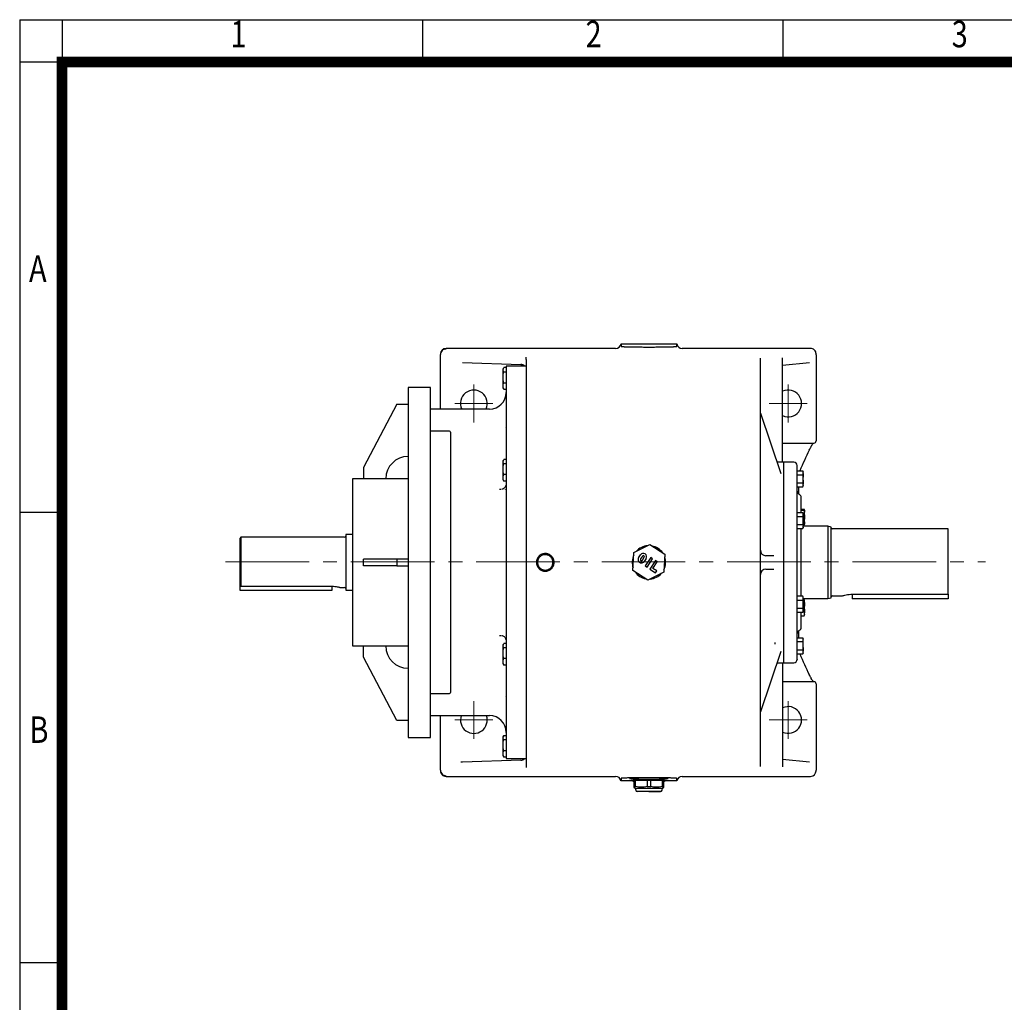
# Model space of a CAD drawing. Units: millimetres. Extents: x 1547 to 3240, y 9 to 2510.
# Drawn here: x 1547 to 2431, y 1628 to 2510 of the extents above; entities that cross this region are included whole.
import ezdxf
from ezdxf.enums import TextEntityAlignment as Align

# ---------------------------------------------------------------- set-up
doc = ezdxf.new("R2010")
doc.units = ezdxf.units.MM
doc.header["$LTSCALE"] = 100
doc.linetypes.add('CENTER2', pattern=[1.125, 0.75, -0.125, 0.125, -0.125])
doc.layers.get('0').update_dxf_attribs({"linetype": 'CONTINUOUS', "lineweight": 30})
doc.layers.add('C', color=1, linetype='CENTER2', lineweight=9)
doc.layers.add('O', color=3, linetype='CONTINUOUS', lineweight=30)
doc.styles.add('ROMANS', font='romans.shx', dxfattribs={"width": 0.7, "height": 3.5, "bigfont": 'whgtxt.shx'})

# ---------------------------------------------------------------- blocks, each defined once
blk = doc.blocks.new('HS_A4양식_S(297X210MM)')
at = {"color": 0}
for p, q in [((18, 277), (196, 277)), ((18, 277), (196, 277)), ((22, 277), (22, 14))]:
    blk.add_line(p, q, dxfattribs=at)
for p, q in [((18, 277), (18, 14)), ((56, 277), (56, 273.036)), ((90, 277), (90, 273.036)), ((196, 273), (18, 273)), ((22, 230.5), (18, 230.5)), ((22, 188), (18, 188))]:
    blk.add_line(p, q)
at = {"color": 3, "const_width": 1}
for points in [[(22, 17.928), (192, 17.928), (192, 273), (21.5, 273)], [(22, 273.072), (22, 17.5)]]:
    blk.add_lwpolyline(points, dxfattribs=at)
at = {"style": 'ROMANS', "width": 0.8}
for s, p in [('1', (38.638, 275.323)), ('2', (72.147, 275.323)), ('3', (106.693, 275.323)), ('A', (19.71, 253.183)), ('B', (19.818, 209.688))]:
    blk.add_text(s, height=2.5, dxfattribs=at).set_placement(p, align=Align.MIDDLE)

msp = doc.modelspace()

# ---------------------------------------------------------------- linework, layer by layer
at = {"layer": 'C'}
for p, q in [((1954.95, 2148.6), (1954.95, 2182.6)), ((2236.95, 2148.6), (2236.95, 2182.6)), ((1937.95, 2165.6), (1971.95, 2165.6)), ((2219.95, 2165.6), (2253.95, 2165.6)), ((1732.11, 2023.6), (2413.88, 2023.6)), ((1954.95, 1864.6), (1954.95, 1898.6)), ((2236.95, 1864.6), (2236.95, 1898.6)), ((1937.95, 1881.6), (1971.95, 1881.6)), ((2219.95, 1881.6), (2253.95, 1881.6))]:
    msp.add_line(p, q, dxfattribs=at)
at = {"layer": 'O'}
for p, q in [((2086.95, 2219.01), (2086.95, 2216.82)), ((2086.95, 2219.01), (2136.95, 2219.01)), ((2136.95, 2216.82), (2136.95, 2219.01)), ((1924.95, 2210.01), (1924.95, 2209.43)), ((1924.95, 2160.51), (1924.95, 2209.43)), ((2082.05, 2215.01), (1929.95, 2215.01)), ((2256.95, 2215.01), (2141.85, 2215.01)), ((2261.95, 2209.33), (2261.95, 2210.01)), ((2261.95, 2209.33), (2261.95, 2205.48)), ((1944.75, 2202.21), (1997.11, 2200.58)), ((2001.95, 2204.96), (2001.95, 2207.2)), ((2211.95, 2204.96), (2211.95, 2206.11)), ((2231.95, 2206.38), (2231.95, 2206.46)), ((2231.95, 2113.01), (2231.95, 2206.38)), ((2231.95, 2199.94), (2256, 2202.22)), ((1981.5, 2197.21), (1980.95, 2196.26)), ((1980.95, 2196.26), (1980.95, 2181.47)), ((1983.95, 2197.74), (1981.84, 2197.74)), ((1981.85, 2193.98), (1983.95, 2193.98)), ((2001.95, 2199.01), (1983.95, 2199.01)), ((1983.95, 2199.01), (1983.95, 1847.01)), ((2261.95, 2197.2), (2261.95, 2132.01)), ((1981.84, 2184.24), (1983.95, 2184.24)), ((1915.95, 2180.01), (1895.95, 2180.01)), ((1895.95, 2180.01), (1895.95, 1866.01)), ((1915.95, 1866.01), (1915.95, 2180.01)), ((1980.95, 2181.47), (1980.95, 2179.76)), ((1980.95, 2179.76), (1981.5, 2178.81)), ((1981.53, 2178.83), (1981.85, 2178.29)), ((1981.84, 2178.29), (1983.95, 2178.29)), ((1885.95, 2165.01), (1855.95, 2108.01)), ((1885.95, 2165.01), (1895.95, 2165.01)), ((1968.95, 2160.51), (1915.95, 2160.51)), ((2230.66, 2102.53), (2212.23, 2156.7)), ((1932.95, 2140.76), (1915.95, 2140.76)), ((1933.95, 2139.76), (1933.95, 1906.26)), ((2231.95, 2130.01), (2259.95, 2130.01)), ((1981.51, 2114.73), (1980.95, 2113.76)), ((1980.95, 2113.76), (1980.95, 2097.26)), ((1983.95, 2115.24), (1981.84, 2115.24)), ((1983.95, 2111.49), (1981.84, 2111.49)), ((2232.95, 2113.01), (2227.09, 2113.01)), ((2241.95, 2113.01), (2232.95, 2113.01)), ((2232.95, 1933.01), (2232.95, 2113.01)), ((1855.95, 2108.01), (1855.95, 2097.95)), ((2245.1, 2105.2), (2250.03, 2105.2)), ((2250.4, 2104.38), (2250.03, 2105.2)), ((2250.4, 2104.38), (2250.4, 2104.07)), ((2250.4, 2102.75), (2250.4, 2104.07)), ((2250.4, 2102.75), (2250.4, 2099.33)), ((1855.95, 2098.01), (1845.95, 2098.01)), ((1845.95, 2098.01), (1845.95, 1948.01)), ((1875.95, 2097.95), (1855.95, 2097.95)), ((1895.95, 2098.01), (1875.95, 2098.01)), ((1875.95, 2097.95), (1875.95, 2098.01)), ((1980.95, 2097.26), (1981.51, 2096.3)), ((1981.53, 2096.31), (1981.85, 2095.79)), ((1983.95, 2095.79), (1981.84, 2095.79)), ((1983.95, 2101.76), (1981.85, 2101.76)), ((2245.1, 2101.61), (2250.03, 2101.61)), ((2245.1, 2094.42), (2250.03, 2094.42)), ((2250.4, 2096.69), (2250.4, 2099.33)), ((2250.4, 2096.69), (2250.4, 2093.28)), ((1978.75, 2088.52), (1978.03, 2088.51)), ((1979.18, 2088.52), (1978.75, 2088.52)), ((1983.36, 2088.5), (1983.3, 2088.61)), ((1983.69, 2088.44), (1983.53, 2088.47)), ((2245.1, 2090.82), (2250.03, 2090.82)), ((2246.2, 2090.82), (2246.2, 2084.44)), ((2250.03, 2090.82), (2250.4, 2091.65)), ((2250.4, 2091.96), (2250.4, 2093.28)), ((2250.4, 2091.96), (2250.4, 2091.65)), ((2247.15, 2083.88), (2246.45, 2084.28)), ((2245.1, 2067.7), (2250.03, 2067.7)), ((2248.65, 2070.86), (2251.28, 2070.86)), ((2248.65, 2069.9), (2251.28, 2069.9)), ((2250.4, 2066.88), (2250.03, 2067.7)), ((2251.65, 2070.04), (2251.28, 2070.86)), ((2251.59, 2069.9), (2251.28, 2070.86)), ((2251.65, 2069.9), (2251.65, 2067.93)), ((2251.65, 2065.64), (2251.65, 2067.93)), ((2244.65, 2066.31), (2245.1, 2066.31)), ((2245.1, 2064.11), (2250.03, 2064.11)), ((2250.4, 2066.88), (2250.4, 2066.57)), ((2250.4, 2065.25), (2250.4, 2066.57)), ((2250.4, 2065.25), (2250.4, 2061.83)), ((2250.4, 2063.67), (2251.28, 2063.67)), ((2250.4, 2059.19), (2250.4, 2061.83)), ((2250.4, 2059.19), (2250.4, 2055.78)), ((2251.65, 2065.64), (2251.65, 2061.7)), ((2251.65, 2059.42), (2251.65, 2061.7)), ((2251.65, 2059.42), (2251.65, 2057.44)), ((2245.1, 2056.92), (2250.03, 2056.92)), ((2245.1, 2053.32), (2250.03, 2053.32)), ((2250.03, 2053.32), (2250.4, 2054.15)), ((2250.4, 2057.44), (2251.28, 2057.44)), ((2251.28, 2056.48), (2250.4, 2056.48)), ((2250.4, 2054.46), (2250.4, 2055.78)), ((2272.45, 2055.51), (2250.4, 2055.51)), ((2250.4, 2054.46), (2250.4, 2054.15)), ((2251.28, 2056.48), (2251.59, 2057.44)), ((2251.28, 2056.48), (2251.65, 2057.31)), ((2275.45, 2054.71), (2272.45, 2055.51)), ((2272.45, 2055.51), (2272.45, 1990.51)), ((2275.45, 1991.32), (2275.45, 2054.71)), ((2380.45, 2053.01), (2276.45, 2053.01)), ((2380.45, 1994.39), (2380.45, 2053.01)), ((1745.95, 2045.51), (1744.95, 2044.51)), ((1744.95, 2044.51), (1744.95, 2002.68)), ((1838.95, 2045.51), (1745.95, 2045.51)), ((1745.95, 2045.51), (1745.95, 2001.63)), ((1845.95, 2048.01), (1839.95, 2048.01)), ((1839.95, 2048.01), (1839.95, 1998.01)), ((2097.68, 2015.79), (2098.56, 2031.76)), ((2098.56, 2031.76), (2112.83, 2038.99)), ((2112.83, 2038.99), (2126.23, 2030.24)), ((1855.95, 2020.01), (1855.95, 2026.01)), ((1885.95, 2026.01), (1855.95, 2026.01)), ((1885.95, 2026.01), (1885.95, 2020.01)), ((1895.95, 2026.01), (1885.95, 2026.01)), ((2102.76, 2027.23), (2104.4, 2029.74)), ((2106.07, 2028.64), (2104.43, 2026.13)), ((2106.11, 2025.04), (2107.75, 2027.55)), ((2109.42, 2026.46), (2107.78, 2023.94)), ((2113.58, 2027.33), (2108.65, 2019.79)), ((2110.33, 2018.7), (2115.25, 2026.23)), ((2117.76, 2024.59), (2112.84, 2017.06)), ((2115.25, 2026.23), (2113.58, 2027.33)), ((2115.61, 2017.64), (2119.44, 2023.5)), ((2119.44, 2023.5), (2117.76, 2024.59)), ((2126.23, 2030.24), (2125.35, 2014.26)), ((2224.03, 2029.01), (2216.95, 2029.01)), ((1885.95, 2020.01), (1855.95, 2020.01)), ((1885.95, 2020.01), (1895.95, 2020.01)), ((2111.07, 2007.04), (2097.68, 2015.79)), ((2108.65, 2019.79), (2110.33, 2018.7)), ((2125.35, 2014.26), (2111.07, 2007.04)), ((2112.84, 2017.06), (2117.86, 2013.78)), ((2118.96, 2015.45), (2115.61, 2017.64)), ((2117.86, 2013.78), (2118.96, 2015.45)), ((2216.95, 2017.01), (2224.03, 2017.01)), ((1744.95, 2002.68), (1744.95, 1998.13)), ((1744.95, 1998.13), (1827.95, 1998.13)), ((1745.95, 2001.63), (1827.95, 2001.63)), ((1827.95, 1998.13), (1827.95, 2001.63)), ((1834.87, 2000.51), (1838.95, 2000.51)), ((1839.95, 1998.01), (1845.95, 1998.01)), ((2250.03, 1992.7), (2245.1, 1992.7)), ((2245.1, 1989.11), (2250.03, 1989.11)), ((2250.4, 1991.88), (2250.03, 1992.7)), ((2250.4, 1991.57), (2250.4, 1991.88)), ((2250.4, 1990.25), (2250.4, 1991.57)), ((2250.4, 1990.51), (2272.45, 1990.51)), ((2250.4, 1990.25), (2250.4, 1986.83)), ((2251.28, 1989.54), (2250.4, 1989.54)), ((2251.65, 1988.72), (2251.28, 1989.54)), ((2251.65, 1988.41), (2251.65, 1988.72)), ((2251.65, 1987.09), (2251.65, 1988.41)), ((2272.45, 1990.51), (2275.45, 1991.32)), ((2276.45, 1993.01), (2285.55, 1993.01)), ((2294.45, 1994.39), (2380.45, 1994.39)), ((2294.45, 1994.39), (2294.45, 1990.39)), ((2380.45, 1990.39), (2294.45, 1990.39)), ((2380.45, 1994.39), (2380.45, 1990.39)), ((2245.1, 1979.71), (2244.65, 1979.71)), ((2245.1, 1981.92), (2250.03, 1981.92)), ((2250.03, 1978.32), (2250.4, 1979.15)), ((2250.23, 1978.76), (2251.28, 1978.76)), ((2250.4, 1984.19), (2250.4, 1986.83)), ((2250.4, 1985.95), (2251.28, 1985.95)), ((2250.4, 1984.19), (2250.4, 1980.78)), ((2250.4, 1979.46), (2250.4, 1980.78)), ((2250.4, 1979.46), (2250.4, 1979.15)), ((2251.65, 1987.09), (2251.65, 1983.67)), ((2251.65, 1981.03), (2251.65, 1983.67)), ((2251.65, 1981.03), (2251.65, 1977.62)), ((2245.1, 1978.32), (2250.03, 1978.32)), ((2248.65, 1975.16), (2251.28, 1975.16)), ((2251.28, 1975.16), (2251.65, 1975.99)), ((2251.65, 1976.3), (2251.65, 1977.62)), ((2251.65, 1976.3), (2251.65, 1975.99)), ((2246.2, 1961.58), (2246.2, 1955.2)), ((2246.45, 1961.74), (2247.15, 1962.15)), ((1978.03, 1957.51), (1979.18, 1957.5)), ((1983.3, 1957.42), (1983.36, 1957.52)), ((1983.53, 1957.56), (1983.69, 1957.59)), ((2245.1, 1955.2), (2250.03, 1955.2)), ((2250.4, 1954.38), (2250.03, 1955.2)), ((2250.4, 1954.38), (2250.4, 1954.07)), ((2250.4, 1952.75), (2250.4, 1954.07)), ((2250.4, 1949.33), (2250.4, 1952.75)), ((1845.95, 1948.01), (1855.95, 1948.01)), ((1855.95, 1948.07), (1875.95, 1948.07)), ((1855.95, 1938.01), (1855.95, 1948.07)), ((1875.95, 1948.07), (1875.95, 1948.01)), ((1875.95, 1948.01), (1895.95, 1948.01)), ((1981.5, 1949.71), (1980.95, 1948.76)), ((1980.95, 1948.76), (1980.95, 1932.26)), ((1983.95, 1946.47), (1981.84, 1946.47)), ((1983.95, 1950.23), (1981.85, 1950.23)), ((2212.23, 1889.33), (2230.66, 1943.5)), ((2224.95, 1951.01), (2224.95, 1949.51)), ((2250.03, 1951.61), (2245.1, 1951.61)), ((2245.1, 1944.42), (2250.03, 1944.42)), ((2250.4, 1946.69), (2250.4, 1949.33)), ((2250.4, 1946.69), (2250.4, 1943.28)), ((1885.95, 1881.01), (1855.95, 1938.01)), ((1983.95, 1936.77), (1981.84, 1936.77)), ((2245.1, 1940.82), (2250.03, 1940.82)), ((2250.03, 1940.82), (2250.4, 1941.65)), ((2250.4, 1941.96), (2250.4, 1943.28)), ((2250.4, 1941.96), (2250.4, 1941.65)), ((1980.95, 1932.26), (1981.5, 1931.31)), ((1981.53, 1931.33), (1981.85, 1930.8)), ((1983.95, 1930.8), (1981.85, 1930.8)), ((2227.09, 1933.01), (2232.95, 1933.01)), ((2231.95, 1933.01), (2231.95, 1839.65)), ((2232.95, 1933.01), (2241.95, 1933.01)), ((2231.95, 1916.01), (2259.95, 1916.01)), ((2261.95, 1914.01), (2261.95, 1848.83)), ((1915.95, 1905.26), (1932.95, 1905.26)), ((1915.95, 1885.51), (1968.95, 1885.51)), ((1924.95, 1836.59), (1924.95, 1885.51)), ((1895.95, 1881.01), (1885.95, 1881.01)), ((1895.95, 1866.01), (1915.95, 1866.01)), ((1981.5, 1867.21), (1980.95, 1866.26)), ((1980.95, 1866.26), (1980.95, 1849.76)), ((1981.84, 1867.74), (1983.95, 1867.74)), ((1981.85, 1863.98), (1983.95, 1863.98)), ((1980.95, 1849.76), (1981.5, 1848.81)), ((1981.53, 1848.83), (1981.85, 1848.29)), ((1981.84, 1854.24), (1983.95, 1854.24)), ((1983.95, 1848.29), (1981.84, 1848.29)), ((1983.95, 1847.01), (2001.95, 1847.01)), ((1997.11, 1845.44), (1944.75, 1843.82)), ((2001.95, 1841.06), (2001.95, 1838.83)), ((2211.95, 1839.91), (2211.95, 1841.06)), ((2256, 1843.81), (2231.95, 1846.08)), ((2231.95, 1839.56), (2231.95, 1839.65)), ((2261.95, 1840.54), (2261.95, 1836.69)), ((1924.95, 1836.59), (1924.95, 1836.01)), ((1929.95, 1831.01), (2082.05, 1831.01)), ((2086.95, 1829.21), (2086.95, 1827.01)), ((2097.95, 1829.45), (2097.95, 1828.51)), ((2097.95, 1828.51), (2111.95, 1828.51)), ((2098.45, 1828.51), (2098.45, 1827.51)), ((2111.95, 1828.51), (2125.95, 1828.51)), ((2125.45, 1827.51), (2125.45, 1828.51)), ((2125.95, 1828.51), (2125.95, 1829.45)), ((2136.95, 1827.01), (2136.95, 1829.21)), ((2141.85, 1831.01), (2256.95, 1831.01)), ((2261.95, 1836.01), (2261.95, 1836.69)), ((2097.22, 1827.01), (2086.95, 1827.01)), ((2096.19, 1827.64), (2096.19, 1827.55)), ((2096.19, 1827.55), (2097.97, 1826.62)), ((2096.19, 1827.55), (2098.45, 1827.55)), ((2098.45, 1826.36), (2098.13, 1826.36)), ((2098.45, 1827.51), (2098.45, 1821.96)), ((2098.45, 1827.51), (2100.06, 1827.51)), ((2098.45, 1821.96), (2100.06, 1821.96)), ((2098.45, 1821.23), (2099.7, 1820.51)), ((2099.7, 1820.51), (2100.19, 1818.51)), ((2099.7, 1820.51), (2111.95, 1820.51)), ((2100.06, 1821.96), (2100.06, 1827.51)), ((2100.06, 1827.51), (2105.2, 1827.51)), ((2105.2, 1827.51), (2110.35, 1827.51)), ((2110.35, 1827.51), (2110.35, 1821.96)), ((2110.35, 1827.51), (2113.56, 1827.51)), ((2110.35, 1821.96), (2113.56, 1821.96)), ((2111.95, 1820.51), (2124.2, 1820.51)), ((2113.56, 1821.96), (2113.56, 1827.51)), ((2113.56, 1827.51), (2118.7, 1827.51)), ((2118.7, 1827.51), (2123.85, 1827.51)), ((2123.72, 1818.51), (2124.2, 1820.51)), ((2123.85, 1827.51), (2123.85, 1821.96)), ((2123.85, 1827.51), (2125.45, 1827.51)), ((2123.85, 1821.96), (2125.45, 1821.96)), ((2124.2, 1820.51), (2125.45, 1821.23)), ((2125.45, 1827.55), (2127.72, 1827.55)), ((2125.45, 1821.96), (2125.45, 1827.51)), ((2125.78, 1826.36), (2125.45, 1826.36)), ((2125.94, 1826.62), (2127.72, 1827.55)), ((2136.95, 1827.01), (2126.68, 1827.01)), ((2127.72, 1827.55), (2127.71, 1827.64))]:
    msp.add_line(p, q, dxfattribs=at)
for centre, radius, start, end in [((1929.95, 2209.43), 5, 89.99234, 179.99234), ((1996.95, 2195.59), 5, 46.53349, 90.00126), ((1954.95, 2165.6), 12, 334.92461, 205.07539), ((1968.95, 2175.51), 15, 270, 0), ((2236.95, 2165.6), 12, 245.37568, 114.62432), ((1932.95, 2139.76), 1, 0, 90), ((2259.95, 2132.01), 2, 270, 0), ((2451.95, 2023.01), 220.44, 152.83822, 158.10849), ((1895.95, 2098.01), 20, 90, 180), ((2241.95, 2110.01), 3, 0, 90), ((2247.95, 2086.88), 3, 180, 240), ((2245.65, 2081.28), 3, 0, 60), ((2276.45, 2054.01), 1, 180, 270), ((1838.95, 2046.51), 1, 270, 0), ((2111.95, 2023.01), 15, 94.32456, 139.36021), ((2111.95, 2023.01), 15, 34.32456, 79.36021), ((2216.95, 2034.01), 5, 180, 270), ((2111.95, 2023.01), 15, 154.32456, 199.36021), ((2105.27, 2025.59), 3, 146.84238, 326.84238), ((2105.27, 2025.59), 1, 146.84238, 326.84238), ((2106.91, 2028.1), 3, 326.84238, 146.84238), ((2106.91, 2028.1), 1, 326.84238, 146.84238), ((2111.95, 2023.01), 15, 334.32456, 19.36021), ((2111.95, 2023.01), 15, 214.32456, 259.36021), ((2216.95, 2012.01), 5, 90, 180), ((2111.95, 2023.01), 15, 274.32456, 319.36021), ((1838.95, 1999.51), 1, 0, 90), ((2276.45, 1992.01), 1, 90, 180), ((2247.95, 1959.14), 3, 120, 180), ((2245.65, 1964.74), 3, 300, 0), ((1895.95, 1948.01), 20, 180, 270), ((2241.95, 1936.01), 3, 270, 0), ((2451.95, 2023.01), 220.44, 201.89151, 207.16178), ((2259.95, 1914.01), 2, 0, 90), ((1932.95, 1906.26), 1, 270, 0), ((2236.95, 1881.6), 12, 245.37568, 114.62432), ((1954.95, 1881.6), 12, 160.96234, 19.03766), ((1968.95, 1870.51), 15, 0, 90), ((1996.95, 1850.44), 5, 269.99874, 313.46651), ((1929.95, 1836.59), 5, 180.00766, 270.00766), ((2097.83, 1826.36), 0.302, 0, 62.5), ((2126.08, 1826.36), 0.302, 117.5, 180), ((2101.45, 1818.81), 1.3, 193.63303, 270), ((2122.45, 1818.81), 1.3, 270, 346.36697)]:
    msp.add_arc(centre, radius, start, end, dxfattribs=at)
for centre, major_axis, ratio, start_param, end_param in [((2082.05, 2220.01), (0, 5), 0.999733, 3.141593, 4.510813), ((2141.85, 2220.01), (0, -5), 0.999733, 4.913965, 6.283185), ((1929.95, 2210.01), (0, 5), 0.999733, 0, 1.570796), ((2256.95, 2210.01), (0, -5), 0.999733, 1.570796, 3.141593), ((1929.95, 1836.01), (0, 5), 0.999733, 1.570796, 3.141593), ((2082.05, 1826.01), (0, -5), 0.999733, 1.772373, 3.141593), ((2111.95, 1829.21), (17.5, 0), 0.023131, 5.639684, 10.068279), ((2141.85, 1826.01), (0, 5), 0.999733, 0, 1.36922), ((2256.95, 1836.01), (0, 5), 0.999733, 3.141593, 4.712389)]:
    msp.add_ellipse(centre, major_axis=major_axis, ratio=ratio, start_param=start_param, end_param=end_param, dxfattribs=at)
for points, knots in [([(2086.95, 2216.82), (2086.95, 2216.78), (2087.11, 2216.74), (2087.51, 2216.69), (2087.6, 2216.68), (2087.8, 2216.67), (2087.91, 2216.66), (2088.27, 2216.63), (2088.82, 2216.59), (2089.51, 2216.56), (2090.09, 2216.54), (2090.29, 2216.53), (2090.71, 2216.51), (2090.94, 2216.5), (2092.08, 2216.46), (2093.11, 2216.43), (2094.84, 2216.39), (2095.45, 2216.38), (2096.4, 2216.36), (2096.73, 2216.36), (2097.38, 2216.35), (2097.72, 2216.34), (2099.42, 2216.31), (2100.85, 2216.3), (2103.12, 2216.27), (2103.9, 2216.27), (2105.47, 2216.26), (2106.26, 2216.25), (2108.66, 2216.24), (2110.28, 2216.24), (2112.76, 2216.24), (2113.58, 2216.24), (2115.22, 2216.24), (2116.04, 2216.25), (2118.45, 2216.26), (2120, 2216.27), (2121.89, 2216.29), (2122.27, 2216.29), (2123.01, 2216.3), (2123.38, 2216.3), (2124.47, 2216.32), (2125.17, 2216.32), (2127.2, 2216.36), (2128.46, 2216.38), (2129.91, 2216.41), (2130.2, 2216.42), (2130.75, 2216.43), (2131.02, 2216.44), (2131.8, 2216.46), (2132.77, 2216.49), (2133.61, 2216.53), (2134.19, 2216.55), (2134.37, 2216.56), (2134.72, 2216.58), (2134.89, 2216.59), (2135.68, 2216.63), (2136.15, 2216.67), (2136.63, 2216.72), (2136.75, 2216.74), (2136.91, 2216.78), (2136.95, 2216.8), (2136.95, 2216.82)], [0, 0, 0, 0, 0.0625, 0.0625, 0.078125, 0.078125, 0.09375, 0.09375, 0.125, 0.15625, 0.15625, 0.171875, 0.171875, 0.1875, 0.1875, 0.25, 0.25, 0.28125, 0.28125, 0.296875, 0.296875, 0.3125, 0.3125, 0.375, 0.375, 0.40625, 0.40625, 0.4375, 0.4375, 0.5, 0.5, 0.53125, 0.53125, 0.5625, 0.5625, 0.625, 0.625, 0.640625, 0.640625, 0.65625, 0.65625, 0.6875, 0.6875, 0.75, 0.75, 0.765625, 0.765625, 0.78125, 0.78125, 0.8125, 0.84375, 0.84375, 0.859375, 0.859375, 0.875, 0.875, 0.9375, 0.9375, 0.96875, 0.96875, 1, 1, 1, 1]), ([(1997.11, 2200.59), (1997.26, 2200.58), (1997.49, 2200.57), (1997.72, 2200.63), (1997.79, 2200.65)], [0, 0, 0, 0, 0.693064, 1, 1, 1, 1]), ([(1997.8, 2200.64), (1998.18, 2200.52), (1998.98, 2200.27), (1999.95, 2199.7), (2000.39, 2199.18), (2000.53, 2199.01)], [0, 0, 0, 0, 0.3789254, 0.8022255, 1, 1, 1, 1]), ([(2001.95, 2204.96), (2001.95, 2203.86), (2001.95, 2184.21), (2001.95, 2116.21), (2001.95, 2070.55), (2001.95, 1975.47), (2001.95, 1929.82), (2001.95, 1861.81), (2001.95, 1842.16), (2001.95, 1841.06)], [0, 0, 0, 0, 0.25, 0.25, 0.5, 0.5, 0.75, 0.75, 1, 1, 1, 1]), ([(2211.95, 1841.06), (2211.95, 1842.16), (2211.95, 1861.81), (2211.95, 1929.82), (2211.95, 1975.47), (2211.95, 2070.55), (2211.95, 2116.21), (2211.95, 2184.21), (2211.95, 2203.86), (2211.95, 2204.96)], [0, 0, 0, 0, 0.25, 0.25, 0.5, 0.5, 0.75, 0.75, 1, 1, 1, 1]), ([(2261.95, 2205.48), (2261.95, 2205.43), (2261.95, 2205.31), (2261.95, 2205.13), (2261.95, 2204.95), (2261.95, 2204.75), (2261.95, 2204.55), (2261.95, 2204.35), (2261.95, 2204.13), (2261.95, 2203.68), (2261.95, 2202.96), (2261.95, 2201.9), (2261.95, 2200.77), (2261.95, 2199.79), (2261.95, 2198.99), (2261.95, 2198.4), (2261.95, 2197.8), (2261.95, 2197.4), (2261.95, 2197.2)], [0, 0, 0, 0, 0.0308798, 0.0616777, 0.0924213, 0.1231386, 0.1538575, 0.184606, 0.2154121, 0.2463033, 0.3731321, 0.5000137, 0.6268425, 0.753724, 0.815395, 0.8768489, 0.9383094, 1, 1, 1, 1]), ([(1981.85, 2193.98), (1981.62, 2194.28), (1981.42, 2194.59), (1981.16, 2195.22), (1981.09, 2195.53), (1981.09, 2196.01), (1981.11, 2196.17), (1981.18, 2196.49), (1981.23, 2196.65), (1981.43, 2197.12), (1981.62, 2197.43), (1981.85, 2197.73)], [0, 0, 0, 0, 0.25, 0.25, 0.5, 0.5, 0.625, 0.625, 0.75, 0.75, 1, 1, 1, 1]), ([(1981.85, 2184.25), (1981.62, 2185.04), (1981.43, 2185.84), (1981.16, 2187.46), (1981.09, 2188.28), (1981.09, 2189.52), (1981.11, 2189.93), (1981.17, 2190.75), (1981.23, 2191.16), (1981.42, 2192.38), (1981.62, 2193.18), (1981.85, 2193.98)], [0, 0, 0, 0, 0.25, 0.25, 0.5, 0.5, 0.625, 0.625, 0.75, 0.75, 1, 1, 1, 1]), ([(1981.85, 2178.29), (1981.62, 2178.78), (1981.43, 2179.27), (1981.17, 2180.26), (1981.1, 2180.76), (1981.1, 2181.51), (1981.11, 2181.77), (1981.18, 2182.27), (1981.23, 2182.52), (1981.43, 2183.26), (1981.62, 2183.76), (1981.85, 2184.24)], [0, 0, 0, 0, 0.25, 0.25, 0.5, 0.5, 0.625, 0.625, 0.75, 0.75, 1, 1, 1, 1]), ([(2212.22, 2156.72), (2212.18, 2156.84), (2212.12, 2157.02), (2212.09, 2156.99), (2212.08, 2156.98)], [0, 0, 0, 0, 0.656342, 1, 1, 1, 1]), ([(2212.22, 2156.69), (2212.2, 2156.74), (2212.18, 2156.82), (2212.16, 2156.8), (2212.16, 2156.73), (2212.16, 2156.7)], [0, 0, 0, 0, 0.49847, 0.760175, 1, 1, 1, 1]), ([(1983.95, 2144.93), (1983.95, 2144.7), (1983.93, 2144.45), (1983.84, 2143.9), (1983.77, 2143.61), (1983.68, 2143.3)], [0, 0, 0, 0, 0.5, 0.5, 1, 1, 1, 1]), ([(1983.92, 2143.95), (1983.92, 2143.93), (1983.87, 2143.8), (1983.77, 2143.57), (1983.69, 2143.37)], [0, 0, 0, 0, 0.146009, 1, 1, 1, 1]), ([(2255.82, 2123.64), (2256.14, 2124.25), (2256.45, 2124.85), (2256.91, 2125.74), (2257.07, 2126.03), (2257.37, 2126.6), (2257.52, 2126.89), (2257.96, 2127.71), (2258.24, 2128.23), (2258.64, 2128.95), (2258.77, 2129.18), (2259.01, 2129.62), (2259.12, 2129.82), (2259.23, 2130.01)], [0, 0, 0, 0, 0.25, 0.25, 0.375, 0.375, 0.5, 0.5, 0.75, 0.75, 0.875, 0.875, 1, 1, 1, 1]), ([(2258.53, 2129.79), (2258.53, 2129.81), (2258.53, 2129.87), (2258.65, 2129.95), (2258.88, 2130), (2259.11, 2130.01), (2259.23, 2130.01)], [0, 0, 0, 0, 0.230692, 0.490456, 0.743456, 1, 1, 1, 1]), ([(1981.85, 2101.76), (1981.62, 2102.55), (1981.42, 2103.35), (1981.16, 2104.97), (1981.09, 2105.79), (1981.09, 2107.03), (1981.11, 2107.44), (1981.18, 2108.26), (1981.23, 2108.67), (1981.43, 2109.89), (1981.62, 2110.69), (1981.85, 2111.49)], [0, 0, 0, 0, 0.25, 0.25, 0.5, 0.5, 0.625, 0.625, 0.75, 0.75, 1, 1, 1, 1]), ([(1981.85, 2111.49), (1981.62, 2111.8), (1981.43, 2112.11), (1981.17, 2112.73), (1981.1, 2113.04), (1981.1, 2113.52), (1981.11, 2113.68), (1981.18, 2114), (1981.23, 2114.15), (1981.43, 2114.62), (1981.62, 2114.93), (1981.85, 2115.24)], [0, 0, 0, 0, 0.25, 0.25, 0.5, 0.5, 0.625, 0.625, 0.75, 0.75, 1, 1, 1, 1]), ([(2244.95, 1936.07), (2244.95, 1936.05), (2244.95, 1935.89), (2244.95, 1936.56), (2244.95, 1938.12), (2244.95, 1940.74), (2244.95, 1944.33), (2244.95, 1948.97), (2244.95, 1954.64), (2244.95, 1961.3), (2244.95, 1968.82), (2244.95, 1977.06), (2244.95, 1985.87), (2244.95, 1995.03), (2244.95, 2004.37), (2244.95, 2013.7), (2244.95, 2023.01), (2244.95, 2032.32), (2244.95, 2041.66), (2244.95, 2050.99), (2244.95, 2060.16), (2244.95, 2068.97), (2244.95, 2077.21), (2244.95, 2084.72), (2244.95, 2091.38), (2244.95, 2097.06), (2244.95, 2101.7), (2244.95, 2105.29), (2244.95, 2107.91), (2244.95, 2109.47), (2244.95, 2110.14), (2244.95, 2109.97), (2244.95, 2109.95)], [0, 0, 0, 0, 0.004651, 0.039221, 0.073032, 0.106845, 0.141415, 0.17669, 0.213016, 0.249645, 0.286516, 0.323389, 0.360018, 0.396342, 0.431619, 0.466189, 0.5, 0.533813, 0.568383, 0.603658, 0.639984, 0.676613, 0.713484, 0.750357, 0.786986, 0.82331, 0.858587, 0.893157, 0.926968, 0.960781, 0.995351, 1, 1, 1, 1]), ([(1981.85, 2095.79), (1981.62, 2096.28), (1981.43, 2096.77), (1981.16, 2097.76), (1981.09, 2098.26), (1981.09, 2099.02), (1981.11, 2099.28), (1981.17, 2099.78), (1981.23, 2100.03), (1981.42, 2100.78), (1981.62, 2101.27), (1981.85, 2101.76)], [0, 0, 0, 0, 0.25, 0.25, 0.5, 0.5, 0.625, 0.625, 0.75, 0.75, 1, 1, 1, 1]), ([(1983.75, 2092.11), (1983.56, 2091.63), (1983.18, 2090.67), (1982.1, 2089.54), (1980.87, 2088.78), (1979.99, 2088.58), (1979.58, 2088.48)], [0, 0, 0, 0, 0.270735, 0.53552, 0.781391, 1, 1, 1, 1]), ([(2248.65, 2067.7), (2248.65, 2067.89), (2248.65, 2069.42), (2248.65, 2071.82), (2248.65, 2074.85), (2248.65, 2077.51), (2248.65, 2079.63), (2248.65, 2081.03), (2248.65, 2081.2), (2248.65, 2081.28)], [0, 0, 0, 0, 0.0201378, 0.1680239, 0.3132235, 0.45841, 0.6441388, 0.8247891, 1, 1, 1, 1]), ([(2248.65, 2023.01), (2248.65, 2025.38), (2248.65, 2030.19), (2248.65, 2037.41), (2248.65, 2043.99), (2248.65, 2049.33), (2248.65, 2052.17), (2248.65, 2053.32)], [0, 0, 0, 0, 0.222649, 0.452202, 0.688189, 0.872692, 1, 1, 1, 1]), ([(2011.38, 2025.32), (2011.53, 2025.82), (2011.73, 2026.3), (2012.22, 2027.23), (2012.51, 2027.66), (2013, 2028.26), (2013.17, 2028.46), (2013.53, 2028.82), (2013.73, 2029), (2014.33, 2029.5), (2014.76, 2029.78), (2015.68, 2030.27), (2016.17, 2030.47), (2017.16, 2030.78), (2017.67, 2030.88), (2018.44, 2030.96), (2018.71, 2030.97), (2019.23, 2030.97), (2019.49, 2030.96), (2020, 2030.91), (2020.25, 2030.87), (2020.76, 2030.76), (2021.02, 2030.7), (2021.77, 2030.46), (2022.24, 2030.26), (2023.15, 2029.77), (2023.59, 2029.48), (2024.39, 2028.82), (2024.76, 2028.45), (2025.24, 2027.85), (2025.4, 2027.63), (2025.69, 2027.2), (2025.82, 2026.97), (2026.18, 2026.29), (2026.38, 2025.81), (2026.68, 2024.81), (2026.78, 2024.3), (2026.86, 2023.52), (2026.87, 2023.27), (2026.87, 2022.75), (2026.86, 2022.48), (2026.78, 2021.71), (2026.67, 2021.2), (2026.37, 2020.21), (2026.17, 2019.72), (2025.68, 2018.8), (2025.4, 2018.37), (2024.91, 2017.76), (2024.73, 2017.57), (2024.37, 2017.2), (2024.17, 2017.02), (2023.58, 2016.53), (2023.14, 2016.24), (2022.22, 2015.75), (2021.74, 2015.55), (2021, 2015.32), (2020.75, 2015.26), (2020.24, 2015.16), (2019.98, 2015.12), (2019.2, 2015.04), (2018.69, 2015.04), (2017.91, 2015.12), (2017.65, 2015.16), (2017.14, 2015.26), (2016.89, 2015.33), (2016.15, 2015.56), (2015.67, 2015.76), (2014.75, 2016.25), (2014.32, 2016.54), (2013.72, 2017.03), (2013.53, 2017.21), (2013.16, 2017.58), (2012.99, 2017.77), (2012.49, 2018.38), (2012.21, 2018.81), (2011.73, 2019.73), (2011.53, 2020.22), (2011.23, 2021.21), (2011.12, 2021.72), (2011.05, 2022.49), (2011.03, 2022.76), (2011.03, 2023.28), (2011.05, 2023.54), (2011.12, 2024.31), (2011.23, 2024.82), (2011.38, 2025.32)], [0, 0, 0, 0, 0.03125, 0.03125, 0.0625, 0.0625, 0.078125, 0.078125, 0.09375, 0.09375, 0.125, 0.125, 0.15625, 0.15625, 0.1875, 0.1875, 0.203125, 0.203125, 0.21875, 0.21875, 0.234375, 0.234375, 0.25, 0.25, 0.28125, 0.28125, 0.3125, 0.3125, 0.34375, 0.34375, 0.359375, 0.359375, 0.375, 0.375, 0.40625, 0.40625, 0.4375, 0.4375, 0.453125, 0.453125, 0.46875, 0.46875, 0.5, 0.5, 0.53125, 0.53125, 0.5625, 0.5625, 0.578125, 0.578125, 0.59375, 0.59375, 0.625, 0.625, 0.65625, 0.65625, 0.671875, 0.671875, 0.6875, 0.6875, 0.71875, 0.71875, 0.734375, 0.734375, 0.75, 0.75, 0.78125, 0.78125, 0.8125, 0.8125, 0.828125, 0.828125, 0.84375, 0.84375, 0.875, 0.875, 0.90625, 0.90625, 0.9375, 0.9375, 0.953125, 0.953125, 0.96875, 0.96875, 1, 1, 1, 1]), ([(2012.03, 2023.01), (2012.03, 2023.47), (2012.08, 2023.92), (2012.26, 2024.82), (2012.39, 2025.25), (2012.65, 2025.88), (2012.75, 2026.08), (2012.96, 2026.48), (2013.08, 2026.68), (2013.46, 2027.24), (2013.74, 2027.59), (2014.38, 2028.23), (2014.74, 2028.52), (2015.49, 2029.02), (2015.89, 2029.23), (2016.52, 2029.49), (2016.73, 2029.57), (2017.17, 2029.7), (2017.39, 2029.76), (2018.05, 2029.89), (2018.5, 2029.93), (2019.42, 2029.93), (2019.86, 2029.88), (2020.53, 2029.75), (2020.75, 2029.7), (2021.18, 2029.56), (2021.4, 2029.49), (2022.02, 2029.23), (2022.42, 2029.01), (2023.17, 2028.51), (2023.53, 2028.22), (2024.17, 2027.58), (2024.45, 2027.23), (2024.83, 2026.66), (2024.95, 2026.47), (2025.16, 2026.07), (2025.35, 2025.66), (2025.51, 2025.24), (2025.64, 2024.8), (2025.69, 2024.58), (2025.83, 2023.91), (2025.87, 2023.46), (2025.87, 2022.56), (2025.82, 2022.1), (2025.65, 2021.21), (2025.52, 2020.78), (2025.25, 2020.15), (2025.16, 2019.95), (2024.94, 2019.55), (2024.83, 2019.35), (2024.45, 2018.79), (2024.16, 2018.44), (2023.52, 2017.8), (2023.17, 2017.51), (2022.61, 2017.13), (2022.41, 2017.02), (2022.01, 2016.8), (2021.8, 2016.71), (2021.18, 2016.45), (2020.74, 2016.32), (2019.86, 2016.14), (2019.4, 2016.1), (2018.5, 2016.1), (2018.05, 2016.14), (2017.38, 2016.27), (2017.16, 2016.33), (2016.72, 2016.46), (2016.3, 2016.61), (2015.89, 2016.81), (2015.49, 2017.02), (2015.29, 2017.14), (2014.73, 2017.52), (2014.38, 2017.8), (2013.74, 2018.44), (2013.45, 2018.8), (2012.95, 2019.55), (2012.74, 2019.95), (2012.47, 2020.57), (2012.4, 2020.79), (2012.27, 2021.22), (2012.21, 2021.44), (2012.08, 2022.11), (2012.03, 2022.56), (2012.03, 2023.01)], [0, 0, 0, 0, 0.03125, 0.03125, 0.0625, 0.0625, 0.078125, 0.078125, 0.09375, 0.09375, 0.125, 0.125, 0.15625, 0.15625, 0.1875, 0.1875, 0.203125, 0.203125, 0.21875, 0.21875, 0.25, 0.25, 0.28125, 0.28125, 0.296875, 0.296875, 0.3125, 0.3125, 0.34375, 0.34375, 0.375, 0.375, 0.40625, 0.40625, 0.421875, 0.421875, 0.4375, 0.453125, 0.453125, 0.46875, 0.46875, 0.5, 0.5, 0.53125, 0.53125, 0.5625, 0.5625, 0.578125, 0.578125, 0.59375, 0.59375, 0.625, 0.625, 0.65625, 0.65625, 0.671875, 0.671875, 0.6875, 0.6875, 0.71875, 0.71875, 0.75, 0.75, 0.78125, 0.78125, 0.796875, 0.796875, 0.8125, 0.828125, 0.828125, 0.84375, 0.84375, 0.875, 0.875, 0.90625, 0.90625, 0.9375, 0.9375, 0.953125, 0.953125, 0.96875, 0.96875, 1, 1, 1, 1]), ([(2248.65, 1992.7), (2248.65, 1993.86), (2248.65, 1996.69), (2248.65, 2002.04), (2248.65, 2008.62), (2248.65, 2015.83), (2248.65, 2020.64), (2248.65, 2023.01)], [0, 0, 0, 0, 0.127324, 0.311811, 0.547813, 0.777359, 1, 1, 1, 1]), ([(1827.95, 2001.63), (1828.72, 2001.6), (1830.25, 2001.56), (1832.3, 2001.21), (1833.89, 2000.83), (1834.84, 2000.55), (1834.86, 2000.54), (1834.87, 2000.54)], [0, 0, 0, 0, 0.207678, 0.415107, 0.628957, 0.847499, 1, 1, 1, 1]), ([(2285.55, 1993.04), (2285.52, 1993.03), (2285.39, 1992.99), (2286.13, 1993.22), (2287.72, 1993.63), (2290.13, 1994.11), (2292.53, 1994.37), (2294.01, 1994.39), (2294.45, 1994.39)], [0, 0, 0, 0, 0.060251, 0.265307, 0.472821, 0.688326, 0.905794, 1, 1, 1, 1]), ([(2248.65, 1964.74), (2248.65, 1964.83), (2248.65, 1965), (2248.65, 1966.4), (2248.65, 1968.52), (2248.65, 1971.18), (2248.65, 1974.21), (2248.65, 1976.61), (2248.65, 1978.14), (2248.65, 1978.32)], [0, 0, 0, 0, 0.175223, 0.355873, 0.54159, 0.68679, 0.831976, 0.979862, 1, 1, 1, 1]), ([(1979.58, 1957.54), (1979.99, 1957.45), (1980.87, 1957.24), (1982.1, 1956.49), (1983.18, 1955.36), (1983.56, 1954.4), (1983.75, 1953.91)], [0, 0, 0, 0, 0.218609, 0.46448, 0.729265, 1, 1, 1, 1]), ([(1981.85, 1946.47), (1981.62, 1946.78), (1981.43, 1947.09), (1981.16, 1947.71), (1981.09, 1948.03), (1981.09, 1948.51), (1981.11, 1948.67), (1981.17, 1948.98), (1981.23, 1949.14), (1981.42, 1949.61), (1981.62, 1949.92), (1981.85, 1950.23)], [0, 0, 0, 0, 0.25, 0.25, 0.5, 0.5, 0.625, 0.625, 0.75, 0.75, 1, 1, 1, 1]), ([(1981.85, 1936.77), (1981.62, 1937.56), (1981.43, 1938.36), (1981.17, 1939.97), (1981.1, 1940.79), (1981.1, 1942.02), (1981.11, 1942.44), (1981.18, 1943.25), (1981.23, 1943.66), (1981.43, 1944.87), (1981.62, 1945.67), (1981.85, 1946.47)], [0, 0, 0, 0, 0.25, 0.25, 0.5, 0.5, 0.625, 0.625, 0.75, 0.75, 1, 1, 1, 1]), ([(1981.85, 1930.8), (1981.62, 1931.28), (1981.42, 1931.77), (1981.16, 1932.77), (1981.09, 1933.27), (1981.09, 1934.03), (1981.11, 1934.28), (1981.18, 1934.79), (1981.23, 1935.04), (1981.43, 1935.79), (1981.62, 1936.28), (1981.85, 1936.77)], [0, 0, 0, 0, 0.25, 0.25, 0.5, 0.5, 0.625, 0.625, 0.75, 0.75, 1, 1, 1, 1]), ([(2259.23, 1916.01), (2259.12, 1916.2), (2259.01, 1916.41), (2258.77, 1916.84), (2258.64, 1917.08), (2258.24, 1917.8), (2257.96, 1918.32), (2257.52, 1919.14), (2257.37, 1919.42), (2257.07, 1920), (2256.91, 1920.29), (2256.45, 1921.17), (2256.14, 1921.77), (2255.82, 1922.38)], [0, 0, 0, 0, 0.125, 0.125, 0.25, 0.25, 0.5, 0.5, 0.625, 0.625, 0.75, 0.75, 1, 1, 1, 1]), ([(1983.69, 1902.65), (1983.77, 1902.46), (1983.87, 1902.23), (1983.92, 1902.1), (1983.92, 1902.08)], [0, 0, 0, 0, 0.8543933, 1, 1, 1, 1]), ([(2212.08, 1889.02), (2212.09, 1889.02), (2212.12, 1889.02), (2212.18, 1889.2), (2212.22, 1889.31)], [0, 0, 0, 0, 0.349272, 1, 1, 1, 1]), ([(2212.16, 1889.33), (2212.16, 1889.3), (2212.16, 1889.23), (2212.18, 1889.21), (2212.2, 1889.28), (2212.22, 1889.33)], [0, 0, 0, 0, 0.2398226, 0.501527, 1, 1, 1, 1]), ([(1981.85, 1863.98), (1981.62, 1864.28), (1981.42, 1864.59), (1981.16, 1865.22), (1981.09, 1865.53), (1981.09, 1866.01), (1981.11, 1866.17), (1981.18, 1866.49), (1981.23, 1866.65), (1981.43, 1867.12), (1981.62, 1867.43), (1981.85, 1867.73)], [0, 0, 0, 0, 0.25, 0.25, 0.5, 0.5, 0.625, 0.625, 0.75, 0.75, 1, 1, 1, 1]), ([(1981.85, 1854.25), (1981.62, 1855.04), (1981.43, 1855.84), (1981.16, 1857.46), (1981.09, 1858.28), (1981.09, 1859.52), (1981.11, 1859.93), (1981.17, 1860.75), (1981.23, 1861.16), (1981.42, 1862.38), (1981.62, 1863.18), (1981.85, 1863.98)], [0, 0, 0, 0, 0.25, 0.25, 0.5, 0.5, 0.625, 0.625, 0.75, 0.75, 1, 1, 1, 1]), ([(1981.85, 1848.29), (1981.62, 1848.78), (1981.43, 1849.27), (1981.17, 1850.26), (1981.1, 1850.76), (1981.1, 1851.51), (1981.11, 1851.77), (1981.18, 1852.27), (1981.23, 1852.52), (1981.43, 1853.26), (1981.62, 1853.76), (1981.85, 1854.24)], [0, 0, 0, 0, 0.25, 0.25, 0.5, 0.5, 0.625, 0.625, 0.75, 0.75, 1, 1, 1, 1]), ([(2000.53, 1847.01), (2000.39, 1846.85), (1999.95, 1846.33), (1998.98, 1845.76), (1998.18, 1845.51), (1997.8, 1845.39)], [0, 0, 0, 0, 0.197774, 0.621075, 1, 1, 1, 1]), ([(2261.95, 1848.83), (2261.95, 1848.73), (2261.95, 1848.53), (2261.95, 1848.23), (2261.95, 1847.93), (2261.95, 1847.63), (2261.95, 1847.33), (2261.95, 1847.03), (2261.95, 1846.74), (2261.95, 1846.14), (2261.95, 1845.26), (2261.95, 1844.13), (2261.95, 1843.07), (2261.95, 1842.26), (2261.95, 1841.68), (2261.95, 1841.27), (2261.95, 1840.89), (2261.95, 1840.66), (2261.95, 1840.54)], [0, 0, 0, 0, 0.03088, 0.061678, 0.092421, 0.123139, 0.153858, 0.184606, 0.215412, 0.246303, 0.373132, 0.500014, 0.626842, 0.753724, 0.815395, 0.876849, 0.938309, 1, 1, 1, 1]), ([(1944.75, 1843.81), (1944.53, 1843.81), (1944.04, 1843.8), (1943.55, 1843.71), (1943.29, 1843.66)], [0, 0, 0, 0, 0.458589, 1, 1, 1, 1]), ([(2136.95, 1829.21), (2136.95, 1829.23), (2136.91, 1829.25), (2136.75, 1829.29), (2136.63, 1829.3), (2136.15, 1829.36), (2135.67, 1829.4), (2134.73, 1829.45), (2134.38, 1829.47), (2133.6, 1829.5), (2133.18, 1829.52), (2132.28, 1829.55), (2131.79, 1829.56), (2130.75, 1829.59), (2130.2, 1829.61), (2128.45, 1829.65), (2127.19, 1829.67), (2125.16, 1829.7), (2124.46, 1829.71), (2123.01, 1829.73), (2122.26, 1829.74), (2119.99, 1829.76), (2118.43, 1829.77), (2116.43, 1829.78), (2116.02, 1829.78), (2115.21, 1829.78), (2114.8, 1829.78), (2113.57, 1829.79), (2112.75, 1829.79), (2110.31, 1829.79), (2108.68, 1829.78), (2106.67, 1829.77), (2106.26, 1829.77), (2105.47, 1829.77), (2105.07, 1829.77), (2103.9, 1829.76), (2102.36, 1829.74), (2100.89, 1829.73), (2099.81, 1829.72), (2099.45, 1829.71), (2098.74, 1829.7), (2098.39, 1829.7), (2096.69, 1829.67), (2095.43, 1829.65), (2093.7, 1829.61), (2093.15, 1829.59), (2092.1, 1829.56), (2091.61, 1829.55), (2090.25, 1829.5), (2089.48, 1829.47), (2088.54, 1829.41), (2088.26, 1829.4), (2087.79, 1829.36), (2087.59, 1829.34), (2087.11, 1829.29), (2086.95, 1829.25), (2086.95, 1829.21)], [0, 0, 0, 0, 0.03125, 0.03125, 0.0625, 0.0625, 0.125, 0.125, 0.15625, 0.15625, 0.1875, 0.1875, 0.21875, 0.21875, 0.25, 0.25, 0.3125, 0.3125, 0.34375, 0.34375, 0.375, 0.375, 0.4375, 0.4375, 0.453125, 0.453125, 0.46875, 0.46875, 0.5, 0.5, 0.5625, 0.5625, 0.578125, 0.578125, 0.59375, 0.59375, 0.625, 0.65625, 0.65625, 0.671875, 0.671875, 0.6875, 0.6875, 0.75, 0.75, 0.78125, 0.78125, 0.8125, 0.8125, 0.875, 0.875, 0.90625, 0.90625, 0.9375, 0.9375, 1, 1, 1, 1]), ([(2098.45, 1821.96), (2098.45, 1821.68), (2098.45, 1821.25), (2098.45, 1821.3), (2098.45, 1821.32)], [0, 0, 0, 0, 0.660944, 1, 1, 1, 1]), ([(2110.35, 1821.96), (2109.5, 1821.73), (2108.65, 1821.55), (2106.94, 1821.3), (2106.08, 1821.24), (2104.79, 1821.23), (2104.36, 1821.25), (2103.49, 1821.31), (2103.05, 1821.36), (2101.76, 1821.55), (2100.9, 1821.73), (2100.06, 1821.96)], [0, 0, 0, 0, 0.25, 0.25, 0.5, 0.5, 0.625, 0.625, 0.75, 0.75, 1, 1, 1, 1]), ([(2123.85, 1821.96), (2123, 1821.73), (2122.15, 1821.55), (2120.44, 1821.3), (2119.58, 1821.24), (2118.29, 1821.23), (2117.86, 1821.25), (2116.99, 1821.31), (2116.55, 1821.36), (2115.26, 1821.55), (2114.4, 1821.73), (2113.56, 1821.96)], [0, 0, 0, 0, 0.25, 0.25, 0.5, 0.5, 0.625, 0.625, 0.75, 0.75, 1, 1, 1, 1]), ([(2125.45, 1821.32), (2125.45, 1821.3), (2125.45, 1821.25), (2125.45, 1821.67), (2125.45, 1821.96)], [0, 0, 0, 0, 0.337951, 1, 1, 1, 1]), ([(2111.95, 1817.51), (2114.74, 1817.51), (2117.41, 1817.51), (2121.35, 1817.51), (2122.45, 1817.51), (2122.45, 1817.51), (2121.35, 1817.51), (2117.41, 1817.51), (2114.74, 1817.51), (2109.17, 1817.51), (2106.5, 1817.51), (2102.56, 1817.51), (2101.45, 1817.51), (2101.45, 1817.51)], [0, 0, 0, 0, 0.166667, 0.166667, 0.333333, 0.333333, 0.5, 0.5, 0.666667, 0.666667, 0.833333, 0.833333, 1, 1, 1, 1]), ([(2122.45, 1817.51), (2122.45, 1817.51), (2121.35, 1817.51), (2117.41, 1817.51), (2114.74, 1817.51), (2111.95, 1817.51)], [0, 0, 0, 0, 0.5, 0.5, 1, 1, 1, 1])]:
    msp.add_open_spline(points, degree=3, knots=knots, dxfattribs=at)
for points in [[(2250.4, 2104.07), (2250.33, 2104.45), (2250.2, 2104.83), (2250.03, 2105.2)], [(2250.03, 2101.61), (2250.2, 2101.98), (2250.33, 2102.36), (2250.4, 2102.75)], [(2250.4, 2099.33), (2250.33, 2100.1), (2250.2, 2100.86), (2250.03, 2101.61)], [(2250.03, 2094.42), (2250.2, 2095.17), (2250.33, 2095.93), (2250.4, 2096.69)], [(2250.4, 2093.28), (2250.33, 2093.66), (2250.2, 2094.04), (2250.03, 2094.42)], [(2250.03, 2090.82), (2250.2, 2091.2), (2250.33, 2091.58), (2250.4, 2091.96)], [(2250.4, 2066.57), (2250.33, 2066.95), (2250.2, 2067.33), (2250.03, 2067.7)], [(2251.65, 2067.93), (2251.58, 2068.59), (2251.45, 2069.25), (2251.28, 2069.9)], [(2251.28, 2069.9), (2251.45, 2069.9), (2251.58, 2069.9), (2251.65, 2069.9)], [(2250.03, 2064.11), (2250.2, 2064.48), (2250.33, 2064.86), (2250.4, 2065.25)], [(2250.4, 2061.83), (2250.33, 2062.6), (2250.2, 2063.36), (2250.03, 2064.11)], [(2250.03, 2056.92), (2250.2, 2057.67), (2250.33, 2058.43), (2250.4, 2059.19)], [(2251.28, 2063.67), (2251.45, 2064.32), (2251.58, 2064.98), (2251.65, 2065.64)], [(2251.65, 2061.7), (2251.58, 2062.37), (2251.45, 2063.02), (2251.28, 2063.67)], [(2251.28, 2057.44), (2251.45, 2058.1), (2251.58, 2058.75), (2251.65, 2059.42)], [(2250.03, 2053.32), (2250.2, 2053.7), (2250.33, 2054.08), (2250.4, 2054.46)], [(2251.65, 2057.44), (2251.58, 2057.44), (2251.45, 2057.44), (2251.28, 2057.44)], [(1745.95, 2001.63), (1745.62, 2001.98), (1745.28, 2002.33), (1744.95, 2002.68)], [(2250.4, 1991.57), (2250.33, 1991.95), (2250.2, 1992.33), (2250.03, 1992.7)], [(2250.03, 1989.11), (2250.2, 1989.48), (2250.33, 1989.86), (2250.4, 1990.25)], [(2250.4, 1986.83), (2250.33, 1987.6), (2250.2, 1988.36), (2250.03, 1989.11)], [(2251.65, 1988.41), (2251.58, 1988.79), (2251.45, 1989.17), (2251.28, 1989.54)], [(2250.03, 1981.92), (2250.2, 1982.67), (2250.33, 1983.43), (2250.4, 1984.19)], [(2250.4, 1980.78), (2250.33, 1981.16), (2250.2, 1981.54), (2250.03, 1981.92)], [(2250.03, 1978.32), (2250.2, 1978.7), (2250.33, 1979.08), (2250.4, 1979.46)], [(2251.28, 1985.95), (2251.45, 1986.32), (2251.58, 1986.7), (2251.65, 1987.09)], [(2251.65, 1983.67), (2251.58, 1984.44), (2251.45, 1985.2), (2251.28, 1985.95)], [(2251.28, 1978.76), (2251.45, 1979.51), (2251.58, 1980.27), (2251.65, 1981.03)], [(2251.65, 1977.62), (2251.58, 1978), (2251.45, 1978.38), (2251.28, 1978.76)], [(2251.28, 1975.16), (2251.45, 1975.54), (2251.58, 1975.92), (2251.65, 1976.3)], [(2250.4, 1954.07), (2250.33, 1954.45), (2250.2, 1954.83), (2250.03, 1955.2)], [(2250.03, 1951.61), (2250.2, 1951.98), (2250.33, 1952.36), (2250.4, 1952.75)], [(2250.4, 1949.33), (2250.33, 1950.1), (2250.2, 1950.86), (2250.03, 1951.61)], [(2250.03, 1944.42), (2250.2, 1945.17), (2250.33, 1945.93), (2250.4, 1946.69)], [(2250.4, 1943.28), (2250.33, 1943.66), (2250.2, 1944.04), (2250.03, 1944.42)], [(2250.03, 1940.82), (2250.2, 1941.2), (2250.33, 1941.58), (2250.4, 1941.96)]]:
    msp.add_open_spline(points, degree=3, dxfattribs=at)

# ---------------------------------------------------------------- block references
at = {"lineweight": 0, "xscale": 9.508583333333334, "yscale": 9.508583333333334, "zscale": 9.508583333333334}
msp.add_blockref('HS_A4양식_S(297X210MM)', (1376.32, -123.96), dxfattribs=at)

doc.saveas('drawing.dxf')
